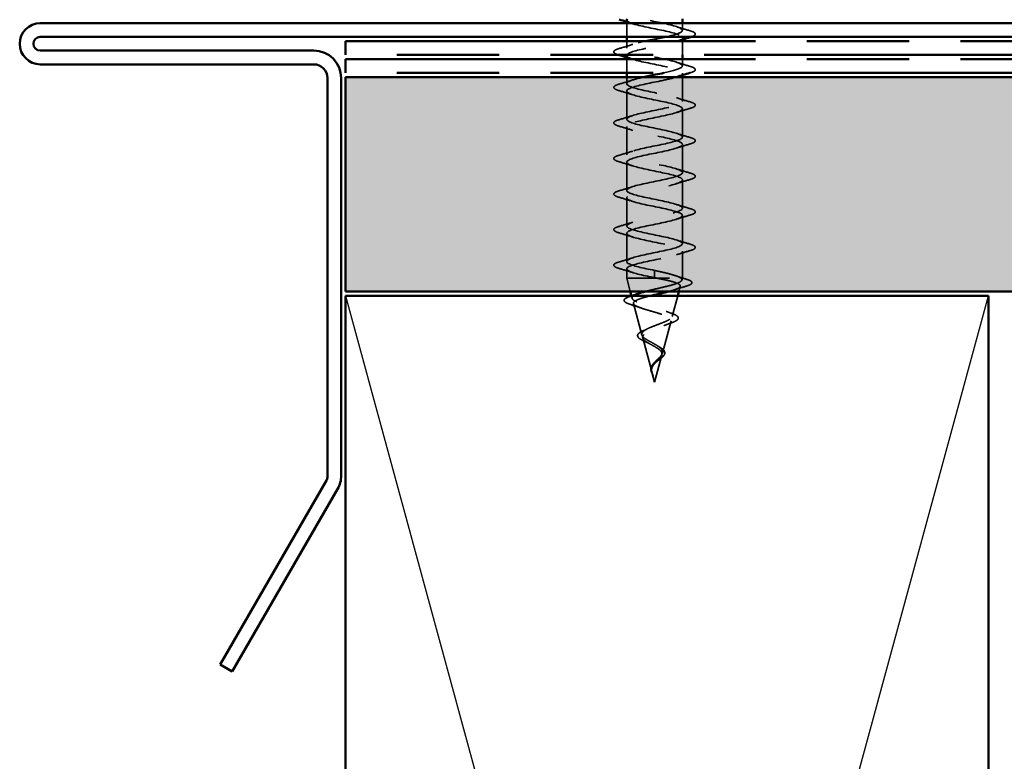
# Model space of a CAD drawing. Units: inches. Extents: x 0.6 to 33.4, y 0.4 to 21.4.
# Drawn here: x 2.9 to 5.2, y 10.1 to 11.9 of the extents above; entities that cross this region are included whole.
import ezdxf

# ---------------------------------------------------------------- set-up
doc = ezdxf.new("R2010")
doc.units = ezdxf.units.IN
doc.header["$LTSCALE"] = 2
doc.header["$MEASUREMENT"] = 0
doc.linetypes.add('DASHED', pattern=[0.2067, 0.1654, -0.0413])
doc.linetypes.add('DOUBLE_DASH_CHAIN', pattern=[1.2403, 0.6614, -0.0827, 0.1654, -0.0827, 0.1654, -0.0827])
for name, color, linetype, lineweight in [('Hatch (ANSI)', 7, 'Continuous', 18), ('Hidden (ANSI)', 7, 'DASHED', 35), ('Sketch Geometry (ANSI)', 7, 'Continuous', 25), ('Visible (ANSI)', 7, 'Continuous', 50)]:
    doc.layers.add(name, color=color, linetype=linetype, lineweight=lineweight)

msp = doc.modelspace()

# ---------------------------------------------------------------- hatches: boundary and pattern name
at = {"layer": 'Hatch (ANSI)', "true_color": 0x804000}
h = msp.add_hatch(dxfattribs=at)
h.set_pattern_fill('INSUL', color=36, scale=0.75, style=0)
h.paths.add_polyline_path([(23.37182, 11.2372), (3.64389, 11.2372), (3.64389, 11.7372), (23.37182, 11.7372)])

# ---------------------------------------------------------------- linework, layer by layer
at = {"layer": 'Hidden (ANSI)', "ltscale": 0.030375}
for p, q in [((4.29989, 11.8632), (4.29989, 11.8312)), ((4.42989, 11.8212), (4.42989, 11.7892)), ((4.29989, 11.7792), (4.29989, 11.7472))]:
    msp.add_line(p, q, dxfattribs=at)
at = {"layer": 'Hidden (ANSI)', "ltscale": 0.015852}
msp.add_line((4.42989, 11.8632), (4.42989, 11.84645), dxfattribs=at)
at = {"layer": 'Hidden (ANSI)', "ltscale": 0.004078}
for p, q in [((4.42989, 11.82945), (4.42989, 11.82507)), ((4.42989, 11.74645), (4.42989, 11.74207))]:
    msp.add_line(p, q, dxfattribs=at)
at = {"layer": 'Hidden (ANSI)', "ltscale": 0.015376}
msp.add_line((4.29989, 11.8212), (4.29989, 11.80495), dxfattribs=at)
at = {"layer": 'Hidden (ANSI)', "ltscale": 0.014899}
msp.add_line((4.42989, 11.7792), (4.42989, 11.76345), dxfattribs=at)
at = {"layer": 'Hidden (ANSI)', "ltscale": 0.014423}
msp.add_line((4.29989, 11.7372), (4.29989, 11.72195), dxfattribs=at)
at = {"layer": 'Hidden (ANSI)', "ltscale": 0.053946}
msp.add_line((4.42989, 11.7372), (4.42989, 11.68045), dxfattribs=at)
at = {"layer": 'Hidden (ANSI)', "ltscale": 0.062755}
for p, q in [((4.29989, 11.70495), (4.29989, 11.63895)), ((4.42989, 11.66345), (4.42989, 11.59745)), ((4.29989, 11.62195), (4.29989, 11.55595)), ((4.42989, 11.58045), (4.42989, 11.51445)), ((4.29989, 11.53895), (4.29989, 11.47295)), ((4.42989, 11.49745), (4.42989, 11.43145)), ((4.29989, 11.45595), (4.29989, 11.38995)), ((4.42989, 11.41445), (4.42989, 11.34845)), ((4.29989, 11.37295), (4.29989, 11.30695))]:
    msp.add_line(p, q, dxfattribs=at)
at = {"layer": 'Hidden (ANSI)', "ltscale": 0.060136}
msp.add_line((4.42989, 11.33145), (4.42989, 11.2682), dxfattribs=at)
at = {"layer": 'Hidden (ANSI)', "ltscale": 0.020614}
msp.add_line((4.29989, 11.28995), (4.29989, 11.2682), dxfattribs=at)
at = {"layer": 'Hidden (ANSI)', "ltscale": 0.028664}
for p, q in [((4.36489, 11.2862), (4.36489, 11.27867)), ((4.36489, 11.27673), (4.36489, 11.2692))]:
    msp.add_line(p, q, dxfattribs=at)
at = {"layer": 'Hidden (ANSI)', "ltscale": 0.002412}
msp.add_line((4.36489, 11.27867), (4.36489, 11.27673), dxfattribs=at)
at = {"layer": 'Hidden (ANSI)', "ltscale": 0.194373}
msp.add_line((4.29989, 11.2682), (4.42989, 11.2682), dxfattribs=at)
at = {"layer": 'Hidden (ANSI)', "ltscale": 0.030461}
msp.add_line((4.30818, 11.2372), (4.29989, 11.2682), dxfattribs=at)
at = {"layer": 'Hidden (ANSI)', "ltscale": 0.004328}
msp.add_line((4.42869, 11.26371), (4.42989, 11.2682), dxfattribs=at)
at = {"layer": 'Hidden (ANSI)', "ltscale": 0.011722}
msp.add_line((4.4216, 11.2372), (4.42481, 11.24919), dxfattribs=at)
at = {"layer": 'Hidden (ANSI)', "ltscale": 0.005968}
msp.add_line((4.3125, 11.22105), (4.31086, 11.2272), dxfattribs=at)
at = {"layer": 'Hidden (ANSI)', "ltscale": 0.072171}
msp.add_line((4.33533, 11.13572), (4.31572, 11.20903), dxfattribs=at)
at = {"layer": 'Hidden (ANSI)', "ltscale": 0.048027}
msp.add_line((4.40586, 11.17838), (4.41892, 11.2272), dxfattribs=at)
at = {"layer": 'Hidden (ANSI)', "ltscale": 0.074634}
msp.add_line((4.38304, 11.09306), (4.40332, 11.16887), dxfattribs=at)
at = {"layer": 'Hidden (ANSI)', "ltscale": 0.077103}
msp.add_line((4.35815, 11.05039), (4.33721, 11.1287), dxfattribs=at)
at = {"layer": 'Hidden (ANSI)', "ltscale": 0.062337}
msp.add_line((4.36489, 11.0252), (4.38183, 11.08854), dxfattribs=at)
at = {"layer": 'Hidden (ANSI)', "ltscale": 0.022741}
msp.add_line((4.36489, 11.0252), (4.35869, 11.04837), dxfattribs=at)
at = {"layer": 'Hidden (ANSI)', "ltscale": 0.36946}
msp.add_open_spline([(4.391, 11.8312), (4.40564, 11.83447), (4.41801, 11.83774), (4.42445, 11.84101), (4.43517, 11.84645), (4.42871, 11.85189), (4.40908, 11.85733), (4.38946, 11.86277), (4.35808, 11.86821), (4.33443, 11.87365), (4.31079, 11.87908), (4.29658, 11.88452), (4.30064, 11.88996), (4.3047, 11.8954), (4.32672, 11.90084), (4.35304, 11.90628), (4.35694, 11.90709), (4.36092, 11.9079), (4.36489, 11.9087)], degree=3, knots=[-5.8668297, -5.8668297, -5.8668297, -5.8668297, -5.1244737, -5.1244737, -5.1244737, -3.8891967, -3.8891967, -3.8891967, -2.6539198, -2.6539198, -2.6539198, -1.4186428, -1.4186428, -1.4186428, -0.1833659, -0.1833659, -0.1833659, 0, 0, 0, 0], dxfattribs=at)
at = {"layer": 'Hidden (ANSI)', "ltscale": 0.014082}
for points in [[(4.31387, 11.86213), (4.30925, 11.86364), (4.30459, 11.86512), (4.29989, 11.86657)], [(4.31387, 11.77913), (4.30925, 11.78064), (4.30459, 11.78212), (4.29989, 11.78357)]]:
    msp.add_open_spline(points, degree=3, dxfattribs=at)
at = {"layer": 'Hidden (ANSI)', "ltscale": 0.389676}
msp.add_open_spline([(4.30012, 11.87095), (4.30038, 11.86699), (4.30921, 11.86303), (4.32447, 11.85907), (4.34543, 11.85363), (4.37703, 11.84819), (4.39965, 11.84275), (4.42227, 11.83731), (4.43427, 11.83187), (4.4282, 11.82643), (4.42213, 11.82099), (4.39843, 11.81555), (4.37182, 11.81011), (4.34521, 11.80467), (4.3176, 11.79924), (4.30615, 11.7938), (4.30292, 11.79227), (4.30104, 11.79073), (4.30043, 11.7892)], degree=3, knots=[1.5707963, 1.5707963, 1.5707963, 1.5707963, 2.4705539, 2.4705539, 2.4705539, 3.7058308, 3.7058308, 3.7058308, 4.9411078, 4.9411078, 4.9411078, 6.1763847, 6.1763847, 6.1763847, 7.4116617, 7.4116617, 7.4116617, 7.7593553, 7.7593553, 7.7593553, 7.7593553], dxfattribs=at)
at = {"layer": 'Hidden (ANSI)', "ltscale": 0.031888}
for points in [[(4.41591, 11.85528), (4.42632, 11.85186), (4.43698, 11.84864), (4.44767, 11.84551)], [(4.28211, 11.80401), (4.2928, 11.80714), (4.30346, 11.81036), (4.31387, 11.81378)], [(4.41591, 11.77228), (4.42632, 11.76886), (4.43698, 11.76564), (4.44767, 11.76251)], [(4.28211, 11.72101), (4.2928, 11.72414), (4.30346, 11.72736), (4.31387, 11.73078)], [(4.31387, 11.69613), (4.30346, 11.69954), (4.2928, 11.70277), (4.28211, 11.7059)], [(4.41591, 11.68928), (4.42632, 11.68586), (4.43698, 11.68264), (4.44767, 11.67951)], [(4.28211, 11.63801), (4.2928, 11.64114), (4.30346, 11.64436), (4.31387, 11.64778)], [(4.44767, 11.6644), (4.43698, 11.66127), (4.42632, 11.65804), (4.41591, 11.65463)], [(4.31387, 11.61313), (4.30346, 11.61654), (4.2928, 11.61977), (4.28211, 11.6229)], [(4.41591, 11.60628), (4.42632, 11.60286), (4.43698, 11.59964), (4.44767, 11.59651)], [(4.44767, 11.5814), (4.43698, 11.57827), (4.42632, 11.57504), (4.41591, 11.57163)], [(4.28211, 11.55501), (4.2928, 11.55814), (4.30346, 11.56136), (4.31387, 11.56478)], [(4.31387, 11.53013), (4.30346, 11.53354), (4.2928, 11.53677), (4.28211, 11.5399)], [(4.41591, 11.52328), (4.42632, 11.51986), (4.43698, 11.51664), (4.44767, 11.51351)], [(4.44767, 11.4984), (4.43698, 11.49527), (4.42632, 11.49204), (4.41591, 11.48863)], [(4.28211, 11.47201), (4.2928, 11.47514), (4.30346, 11.47836), (4.31387, 11.48178)], [(4.31387, 11.44713), (4.30346, 11.45054), (4.2928, 11.45377), (4.28211, 11.4569)], [(4.41591, 11.44028), (4.42632, 11.43686), (4.43698, 11.43364), (4.44767, 11.43051)], [(4.44767, 11.4154), (4.43698, 11.41227), (4.42632, 11.40904), (4.41591, 11.40563)], [(4.28211, 11.38901), (4.2928, 11.39214), (4.30346, 11.39536), (4.31387, 11.39878)], [(4.31387, 11.36413), (4.30346, 11.36754), (4.2928, 11.37077), (4.28211, 11.3739)], [(4.41591, 11.35728), (4.42632, 11.35386), (4.43698, 11.35064), (4.44767, 11.34751)], [(4.44767, 11.3324), (4.43698, 11.32927), (4.42632, 11.32604), (4.41591, 11.32263)], [(4.28211, 11.30601), (4.2928, 11.30914), (4.30346, 11.31236), (4.31387, 11.31578)], [(4.31387, 11.28113), (4.30346, 11.28454), (4.2928, 11.28777), (4.28211, 11.2909)]]:
    msp.add_open_spline(points, degree=3, dxfattribs=at)
at = {"layer": 'Hidden (ANSI)', "ltscale": 0.085405}
msp.add_open_spline([(4.44767, 11.84551), (4.45274, 11.84402), (4.4563, 11.84256), (4.45925, 11.84004), (4.45991, 11.83903), (4.45986, 11.83607), (4.45824, 11.83468), (4.4543, 11.83266), (4.45246, 11.83193), (4.45026, 11.8312)], degree=3, knots=[0, 0, 0, 0, 0.08068206, 0.08068206, 0.12137804, 0.12137804, 0.18811443, 0.18811443, 0.22734052, 0.22734052, 0.22734052, 0.22734052], dxfattribs=at)
at = {"layer": 'Hidden (ANSI)', "ltscale": 0.35275}
msp.add_open_spline([(4.38649, 11.7472), (4.4052, 11.75128), (4.42086, 11.75535), (4.42688, 11.75942), (4.43493, 11.76486), (4.4252, 11.7703), (4.40375, 11.77574), (4.3823, 11.78118), (4.35066, 11.78662), (4.32849, 11.79206), (4.30631, 11.7975), (4.2952, 11.80293), (4.30206, 11.80837), (4.30745, 11.81265), (4.32363, 11.81693), (4.34327, 11.8212)], degree=3, knots=[-12.225716, -12.225716, -12.225716, -12.225716, -11.3008584, -11.3008584, -11.3008584, -10.0655815, -10.0655815, -10.0655815, -8.8303045, -8.8303045, -8.8303045, -7.5950276, -7.5950276, -7.5950276, -6.6238399, -6.6238399, -6.6238399, -6.6238399], dxfattribs=at)
at = {"layer": 'Hidden (ANSI)', "ltscale": 0.001704}
msp.add_open_spline([(4.41768, 11.8212), (4.41709, 11.82101), (4.4165, 11.82082), (4.41591, 11.82063)], degree=3, dxfattribs=at)
at = {"layer": 'Hidden (ANSI)', "ltscale": 0.08879}
msp.add_open_spline([(4.2811, 11.7892), (4.27657, 11.79058), (4.27335, 11.79196), (4.27053, 11.79436), (4.26987, 11.79537), (4.26992, 11.79833), (4.27154, 11.79972), (4.27602, 11.80202), (4.27874, 11.80302), (4.28211, 11.80401)], degree=3, knots=[0.00549356, 0.00549356, 0.00549356, 0.00549356, 0.08068206, 0.08068206, 0.12137804, 0.12137804, 0.18811443, 0.18811443, 0.24184971, 0.24184971, 0.24184971, 0.24184971], dxfattribs=at)
at = {"layer": 'Hidden (ANSI)', "ltscale": 0.239859}
msp.add_open_spline([(4.30021, 11.78795), (4.30038, 11.78446), (4.30704, 11.78097), (4.31928, 11.77748), (4.33834, 11.77204), (4.36959, 11.7666), (4.3936, 11.76116), (4.41761, 11.75572), (4.43266, 11.75028), (4.42941, 11.74484), (4.42797, 11.74244), (4.423, 11.74003), (4.41563, 11.73763)], degree=3, knots=[7.8539816, 7.8539816, 7.8539816, 7.8539816, 8.6469386, 8.6469386, 8.6469386, 9.8822156, 9.8822156, 9.8822156, 11.1174925, 11.1174925, 11.1174925, 11.6637259, 11.6637259, 11.6637259, 11.6637259], dxfattribs=at)
at = {"layer": 'Hidden (ANSI)', "ltscale": 0.090851}
for points in [[(4.44767, 11.76251), (4.45274, 11.76102), (4.4563, 11.75956), (4.45925, 11.75704), (4.45991, 11.75603), (4.45986, 11.75307), (4.45824, 11.75168), (4.45376, 11.74938), (4.45105, 11.74839), (4.44767, 11.7474)], [(4.28211, 11.7059), (4.27704, 11.70739), (4.27348, 11.70884), (4.27053, 11.71136), (4.26987, 11.71237), (4.26992, 11.71533), (4.27154, 11.71672), (4.27602, 11.71902), (4.27874, 11.72002), (4.28211, 11.72101)], [(4.44767, 11.67951), (4.45274, 11.67802), (4.4563, 11.67656), (4.45925, 11.67404), (4.45991, 11.67303), (4.45986, 11.67007), (4.45824, 11.66868), (4.45376, 11.66638), (4.45105, 11.66539), (4.44767, 11.6644)], [(4.28211, 11.6229), (4.27704, 11.62439), (4.27348, 11.62584), (4.27053, 11.62836), (4.26987, 11.62937), (4.26992, 11.63233), (4.27154, 11.63372), (4.27602, 11.63602), (4.27874, 11.63702), (4.28211, 11.63801)], [(4.44767, 11.59651), (4.45274, 11.59502), (4.4563, 11.59356), (4.45925, 11.59104), (4.45991, 11.59003), (4.45986, 11.58707), (4.45824, 11.58568), (4.45376, 11.58338), (4.45105, 11.58239), (4.44767, 11.5814)], [(4.28211, 11.5399), (4.27704, 11.54139), (4.27348, 11.54284), (4.27053, 11.54536), (4.26987, 11.54637), (4.26992, 11.54933), (4.27154, 11.55072), (4.27602, 11.55302), (4.27874, 11.55402), (4.28211, 11.55501)], [(4.44767, 11.51351), (4.45274, 11.51202), (4.4563, 11.51056), (4.45925, 11.50804), (4.45991, 11.50703), (4.45986, 11.50407), (4.45824, 11.50268), (4.45376, 11.50038), (4.45105, 11.49939), (4.44767, 11.4984)], [(4.28211, 11.4569), (4.27704, 11.45839), (4.27348, 11.45984), (4.27053, 11.46236), (4.26987, 11.46337), (4.26992, 11.46633), (4.27154, 11.46772), (4.27602, 11.47002), (4.27874, 11.47102), (4.28211, 11.47201)], [(4.44767, 11.43051), (4.45274, 11.42902), (4.4563, 11.42756), (4.45925, 11.42504), (4.45991, 11.42403), (4.45986, 11.42107), (4.45824, 11.41968), (4.45376, 11.41738), (4.45105, 11.41639), (4.44767, 11.4154)], [(4.28211, 11.3739), (4.27704, 11.37539), (4.27348, 11.37684), (4.27053, 11.37936), (4.26987, 11.38037), (4.26992, 11.38333), (4.27154, 11.38472), (4.27602, 11.38702), (4.27874, 11.38802), (4.28211, 11.38901)], [(4.44767, 11.34751), (4.45274, 11.34602), (4.4563, 11.34456), (4.45925, 11.34204), (4.45991, 11.34103), (4.45986, 11.33807), (4.45824, 11.33668), (4.45376, 11.33438), (4.45105, 11.33339), (4.44767, 11.3324)], [(4.28211, 11.2909), (4.27704, 11.29239), (4.27348, 11.29384), (4.27053, 11.29636), (4.26987, 11.29737), (4.26992, 11.30033), (4.27154, 11.30172), (4.27602, 11.30402), (4.27874, 11.30502), (4.28211, 11.30601)]]:
    msp.add_open_spline(points, degree=3, knots=[0, 0, 0, 0, 0.08068206, 0.08068206, 0.12137804, 0.12137804, 0.18811443, 0.18811443, 0.24184971, 0.24184971, 0.24184971, 0.24184971], dxfattribs=at)
at = {"layer": 'Hidden (ANSI)', "ltscale": 1.092375}
msp.add_open_spline([(4.36489, 11.2862), (4.33813, 11.29164), (4.31233, 11.29708), (4.30351, 11.30252), (4.2947, 11.30796), (4.30351, 11.3134), (4.32447, 11.31884), (4.34543, 11.32428), (4.37703, 11.32972), (4.39965, 11.33516), (4.42227, 11.3406), (4.43427, 11.34604), (4.4282, 11.35147), (4.42213, 11.35691), (4.39843, 11.36235), (4.37182, 11.36779), (4.34521, 11.37323), (4.3176, 11.37867), (4.30615, 11.38411), (4.29469, 11.38955), (4.30021, 11.39499), (4.31928, 11.40043), (4.33834, 11.40587), (4.36959, 11.41131), (4.3936, 11.41675), (4.41761, 11.42219), (4.43266, 11.42762), (4.42941, 11.43306), (4.42615, 11.4385), (4.40483, 11.44394), (4.37867, 11.44938), (4.35251, 11.45482), (4.32342, 11.46026), (4.30945, 11.4657), (4.29548, 11.47114), (4.29764, 11.47658), (4.3146, 11.48202), (4.33156, 11.48746), (4.36208, 11.4929), (4.38722, 11.49833), (4.41235, 11.50377), (4.43029, 11.50921), (4.42988, 11.51465), (4.42948, 11.52009), (4.41076, 11.52553), (4.38536, 11.53097), (4.35996, 11.53641), (4.3297, 11.54185), (4.31338, 11.54729), (4.29706, 11.55273), (4.29584, 11.55817), (4.3105, 11.56361), (4.32515, 11.56905), (4.35461, 11.57448), (4.38058, 11.57992), (4.40656, 11.58536), (4.42717, 11.5908), (4.42962, 11.59624), (4.43207, 11.60168), (4.41618, 11.60712), (4.39182, 11.61256), (4.36746, 11.618), (4.33639, 11.62344), (4.3179, 11.62888), (4.29941, 11.63432), (4.29483, 11.63976), (4.30701, 11.6452), (4.3192, 11.65063), (4.34726, 11.65607), (4.37377, 11.66151), (4.40028, 11.66695), (4.42334, 11.67239), (4.42861, 11.67783), (4.43389, 11.68327), (4.42101, 11.68871), (4.39797, 11.69415), (4.37494, 11.69959), (4.3434, 11.70503), (4.32295, 11.71047), (4.3025, 11.71591), (4.29462, 11.72135), (4.30419, 11.72678), (4.3103, 11.73026), (4.32325, 11.73373), (4.33877, 11.7372)], degree=3, knots=[-47.1238898, -47.1238898, -47.1238898, -47.1238898, -45.8886129, -45.8886129, -45.8886129, -44.6533359, -44.6533359, -44.6533359, -43.418059, -43.418059, -43.418059, -42.182782, -42.182782, -42.182782, -40.9475051, -40.9475051, -40.9475051, -39.7122281, -39.7122281, -39.7122281, -38.4769512, -38.4769512, -38.4769512, -37.2416742, -37.2416742, -37.2416742, -36.0063973, -36.0063973, -36.0063973, -34.7711204, -34.7711204, -34.7711204, -33.5358434, -33.5358434, -33.5358434, -32.3005665, -32.3005665, -32.3005665, -31.0652895, -31.0652895, -31.0652895, -29.8300126, -29.8300126, -29.8300126, -28.5947356, -28.5947356, -28.5947356, -27.3594587, -27.3594587, -27.3594587, -26.1241817, -26.1241817, -26.1241817, -24.8889048, -24.8889048, -24.8889048, -23.6536278, -23.6536278, -23.6536278, -22.4183509, -22.4183509, -22.4183509, -21.183074, -21.183074, -21.183074, -19.947797, -19.947797, -19.947797, -18.7125201, -18.7125201, -18.7125201, -17.4772431, -17.4772431, -17.4772431, -16.2419662, -16.2419662, -16.2419662, -15.0066892, -15.0066892, -15.0066892, -13.7714123, -13.7714123, -13.7714123, -12.9827263, -12.9827263, -12.9827263, -12.9827263], dxfattribs=at)
at = {"layer": 'Hidden (ANSI)', "ltscale": 1.133562}
msp.add_open_spline([(4.41431, 11.7372), (4.40512, 11.73431), (4.39258, 11.73142), (4.37867, 11.72852), (4.35251, 11.72309), (4.32342, 11.71765), (4.30945, 11.71221), (4.29548, 11.70677), (4.29764, 11.70133), (4.3146, 11.69589), (4.33156, 11.69045), (4.36208, 11.68501), (4.38722, 11.67957), (4.41235, 11.67413), (4.43029, 11.66869), (4.42988, 11.66325), (4.42948, 11.65781), (4.41076, 11.65237), (4.38536, 11.64694), (4.35996, 11.6415), (4.3297, 11.63606), (4.31338, 11.63062), (4.29706, 11.62518), (4.29584, 11.61974), (4.3105, 11.6143), (4.32515, 11.60886), (4.35461, 11.60342), (4.38058, 11.59798), (4.40656, 11.59254), (4.42717, 11.5871), (4.42962, 11.58166), (4.43207, 11.57622), (4.41618, 11.57079), (4.39182, 11.56535), (4.36746, 11.55991), (4.33639, 11.55447), (4.3179, 11.54903), (4.29941, 11.54359), (4.29483, 11.53815), (4.30701, 11.53271), (4.3192, 11.52727), (4.34726, 11.52183), (4.37377, 11.51639), (4.40028, 11.51095), (4.42334, 11.50551), (4.42861, 11.50008), (4.43389, 11.49464), (4.42101, 11.4892), (4.39797, 11.48376), (4.37494, 11.47832), (4.3434, 11.47288), (4.32295, 11.46744), (4.3025, 11.462), (4.29462, 11.45656), (4.30419, 11.45112), (4.31376, 11.44568), (4.3401, 11.44024), (4.36686, 11.4348), (4.39361, 11.42936), (4.41884, 11.42393), (4.42688, 11.41849), (4.43493, 11.41305), (4.4252, 11.40761), (4.40375, 11.40217), (4.3823, 11.39673), (4.35066, 11.39129), (4.32849, 11.38585), (4.30631, 11.38041), (4.2952, 11.37497), (4.30206, 11.36953), (4.30891, 11.36409), (4.33323, 11.35865), (4.35992, 11.35321), (4.3866, 11.34778), (4.41373, 11.34234), (4.42445, 11.3369), (4.43517, 11.33146), (4.42871, 11.32602), (4.40908, 11.32058), (4.38946, 11.31514), (4.35808, 11.3097), (4.33443, 11.30426), (4.31079, 11.29882), (4.29658, 11.29338), (4.30064, 11.28794), (4.3047, 11.2825), (4.32672, 11.27706), (4.35304, 11.27163), (4.35694, 11.27082), (4.36092, 11.27001), (4.36489, 11.2692)], degree=3, knots=[11.6958088, 11.6958088, 11.6958088, 11.6958088, 12.3527695, 12.3527695, 12.3527695, 13.5880464, 13.5880464, 13.5880464, 14.8233233, 14.8233233, 14.8233233, 16.0586003, 16.0586003, 16.0586003, 17.2938772, 17.2938772, 17.2938772, 18.5291542, 18.5291542, 18.5291542, 19.7644311, 19.7644311, 19.7644311, 20.9997081, 20.9997081, 20.9997081, 22.234985, 22.234985, 22.234985, 23.470262, 23.470262, 23.470262, 24.7055389, 24.7055389, 24.7055389, 25.9408158, 25.9408158, 25.9408158, 27.1760928, 27.1760928, 27.1760928, 28.4113697, 28.4113697, 28.4113697, 29.6466467, 29.6466467, 29.6466467, 30.8819236, 30.8819236, 30.8819236, 32.1172006, 32.1172006, 32.1172006, 33.3524775, 33.3524775, 33.3524775, 34.5877545, 34.5877545, 34.5877545, 35.8230314, 35.8230314, 35.8230314, 37.0583084, 37.0583084, 37.0583084, 38.2935853, 38.2935853, 38.2935853, 39.5288622, 39.5288622, 39.5288622, 40.7641392, 40.7641392, 40.7641392, 41.9994161, 41.9994161, 41.9994161, 43.2346931, 43.2346931, 43.2346931, 44.46997, 44.46997, 44.46997, 45.705247, 45.705247, 45.705247, 46.9405239, 46.9405239, 46.9405239, 47.1238898, 47.1238898, 47.1238898, 47.1238898], dxfattribs=at)
at = {"layer": 'Hidden (ANSI)', "ltscale": 0.000569327}
msp.add_open_spline([(4.44767, 11.7474), (4.44745, 11.74733), (4.44722, 11.74727), (4.447, 11.7472)], degree=3, dxfattribs=at)
at = {"layer": 'Hidden (ANSI)', "ltscale": 0.078553}
msp.add_open_spline([(4.42637, 11.2682), (4.42355, 11.27014), (4.41912, 11.27206), (4.40755, 11.27593), (4.40054, 11.27785), (4.38836, 11.28086), (4.38382, 11.28192), (4.37446, 11.28407), (4.36968, 11.28513), (4.36489, 11.2862)], degree=3, knots=[0, 0, 0, 0, 0.06772236, 0.06772236, 0.13544473, 0.13544473, 0.17287087, 0.17287087, 0.21029702, 0.21029702, 0.21029702, 0.21029702], dxfattribs=at)
at = {"layer": 'Hidden (ANSI)', "ltscale": 0.135683}
msp.add_open_spline([(4.34379, 11.2372), (4.35067, 11.23902), (4.35814, 11.2408), (4.3736, 11.24441), (4.38144, 11.2462), (4.39636, 11.24982), (4.40327, 11.25161), (4.41515, 11.25522), (4.41996, 11.25701), (4.4263, 11.26038), (4.42809, 11.26194), (4.42917, 11.26508), (4.42839, 11.26665), (4.42637, 11.2682)], degree=3, knots=[0.97640474, 0.97640474, 0.97640474, 0.97640474, 1.03510922, 1.03510922, 1.09548596, 1.09548596, 1.15717118, 1.15717118, 1.22016621, 1.22016621, 1.27615211, 1.27615211, 1.33318434, 1.33318434, 1.33318434, 1.33318434], dxfattribs=at)
at = {"layer": 'Hidden (ANSI)', "ltscale": 0.005187}
msp.add_open_spline([(4.36489, 11.2692), (4.36671, 11.26887), (4.36853, 11.26854), (4.37034, 11.2682)], degree=3, dxfattribs=at)
at = {"layer": 'Hidden (ANSI)', "ltscale": 0.143715}
msp.add_open_spline([(4.37034, 11.2682), (4.3788, 11.26653), (4.38693, 11.26485), (4.40146, 11.26147), (4.40775, 11.25979), (4.41762, 11.2564), (4.42116, 11.25473), (4.42505, 11.25134), (4.42542, 11.24966), (4.42297, 11.24626), (4.42024, 11.24458), (4.4121, 11.24119), (4.40683, 11.23951), (4.39988, 11.23759), (4.39916, 11.2374), (4.39843, 11.2372)], degree=3, knots=[0, 0, 0, 0, 0.0662455, 0.0662455, 0.13122657, 0.13122657, 0.19494394, 0.19494394, 0.25739843, 0.25739843, 0.31859094, 0.31859094, 0.37852246, 0.37852246, 0.38534986, 0.38534986, 0.38534986, 0.38534986], dxfattribs=at)
at = {"layer": 'Hidden (ANSI)', "ltscale": 0.02659}
msp.add_open_spline([(4.414, 11.27377), (4.42258, 11.27085), (4.43138, 11.26807), (4.44023, 11.26537)], degree=3, dxfattribs=at)
at = {"layer": 'Hidden (ANSI)', "ltscale": 0.089652}
msp.add_open_spline([(4.44023, 11.26537), (4.44511, 11.26388), (4.44858, 11.26241), (4.45145, 11.25984), (4.45207, 11.25883), (4.45207, 11.25592), (4.45057, 11.25448), (4.44592, 11.25187), (4.44252, 11.2506), (4.43819, 11.24932)], degree=3, knots=[0, 0, 0, 0, 0.07651785, 0.07651785, 0.11470873, 0.11470873, 0.17661331, 0.17661331, 0.23858222, 0.23858222, 0.23858222, 0.23858222], dxfattribs=at)
at = {"layer": 'Hidden (ANSI)', "ltscale": 0.346741}
msp.add_open_spline([(4.36489, 11.11439), (4.36133, 11.11642), (4.35766, 11.11837), (4.35052, 11.12231), (4.34716, 11.12424), (4.34135, 11.12814), (4.33901, 11.13006), (4.33579, 11.13392), (4.33501, 11.13582), (4.33523, 11.13965), (4.33629, 11.14154), (4.34019, 11.14534), (4.34303, 11.14722), (4.35016, 11.151), (4.3544, 11.15287), (4.36368, 11.15663), (4.36865, 11.15849), (4.37857, 11.16223), (4.38341, 11.16408), (4.39223, 11.16781), (4.39608, 11.16965), (4.40216, 11.17337), (4.40427, 11.1752), (4.40636, 11.17891), (4.40625, 11.18073), (4.40373, 11.18443), (4.40129, 11.18625), (4.3943, 11.18993), (4.38979, 11.19175), (4.37926, 11.19543), (4.37333, 11.19724), (4.36084, 11.20091), (4.35441, 11.20272), (4.34195, 11.20638), (4.33608, 11.20818), (4.32574, 11.21184), (4.32143, 11.21364), (4.31506, 11.21728), (4.31312, 11.21909), (4.31197, 11.22273), (4.31285, 11.22452), (4.3174, 11.22816), (4.32109, 11.22995), (4.32601, 11.23178), (4.3261, 11.23181), (4.32619, 11.23185)], degree=3, knots=[0, 0, 0, 0, 0.03153077, 0.03153077, 0.0641805, 0.0641805, 0.0979786, 0.0979786, 0.13294907, 0.13294907, 0.16911177, 0.16911177, 0.20648327, 0.20648327, 0.24507753, 0.24507753, 0.28490644, 0.28490644, 0.32598016, 0.32598016, 0.36830746, 0.36830746, 0.41189593, 0.41189593, 0.4567522, 0.4567522, 0.50288206, 0.50288206, 0.55029062, 0.55029062, 0.59898237, 0.59898237, 0.6489613, 0.6489613, 0.70023095, 0.70023095, 0.75279447, 0.75279447, 0.80665469, 0.80665469, 0.86181413, 0.86181413, 0.91827504, 0.91827504, 0.91931758, 0.91931758, 0.91931758, 0.91931758], dxfattribs=at)
at = {"layer": 'Hidden (ANSI)', "ltscale": 0.028509}
msp.add_open_spline([(4.43819, 11.24932), (4.42863, 11.24651), (4.41911, 11.24362), (4.40981, 11.24055)], degree=3, dxfattribs=at)
at = {"layer": 'Hidden (ANSI)', "ltscale": 0.086584}
msp.add_open_spline([(4.30942, 11.20653), (4.30469, 11.20801), (4.30089, 11.20949), (4.29557, 11.21248), (4.29386, 11.21405), (4.29341, 11.21786), (4.29477, 11.21957), (4.29916, 11.2224), (4.30234, 11.22374), (4.30639, 11.22505)], degree=3, knots=[0, 0, 0, 0, 0.05815934, 0.05815934, 0.11692964, 0.11692964, 0.1740838, 0.1740838, 0.23024531, 0.23024531, 0.23024531, 0.23024531], dxfattribs=at)
at = {"layer": 'Hidden (ANSI)', "ltscale": 0.006601}
msp.add_open_spline([(4.30639, 11.22505), (4.30858, 11.22576), (4.31076, 11.22648), (4.31292, 11.2272)], degree=3, dxfattribs=at)
at = {"layer": 'Hidden (ANSI)', "ltscale": 0.357858}
msp.add_open_spline([(4.35685, 11.2272), (4.35045, 11.22566), (4.34435, 11.22411), (4.33304, 11.22084), (4.32803, 11.21915), (4.32038, 11.21574), (4.31776, 11.21405), (4.31524, 11.21063), (4.31531, 11.20894), (4.31807, 11.20551), (4.32067, 11.20382), (4.32802, 11.20039), (4.33263, 11.19869), (4.34317, 11.19526), (4.34895, 11.19356), (4.36084, 11.19012), (4.36682, 11.18842), (4.37812, 11.18497), (4.38333, 11.18326), (4.39227, 11.17981), (4.39593, 11.1781), (4.4012, 11.17464), (4.40281, 11.17292), (4.40379, 11.16945), (4.40321, 11.16773), (4.4, 11.16425), (4.39746, 11.16253), (4.39083, 11.15904), (4.38687, 11.15731), (4.37814, 11.1538), (4.3735, 11.15207), (4.36425, 11.14855), (4.35974, 11.14681), (4.35154, 11.14327), (4.34792, 11.14152), (4.34208, 11.13797), (4.33989, 11.13622), (4.33723, 11.13265), (4.33674, 11.13088), (4.33749, 11.12728), (4.33866, 11.1255), (4.34242, 11.12189), (4.34491, 11.12009), (4.35042, 11.11666), (4.35324, 11.11507), (4.35908, 11.11185), (4.36202, 11.11026), (4.36489, 11.10862)], degree=3, knots=[0.49921533, 0.49921533, 0.49921533, 0.49921533, 0.55076272, 0.55076272, 0.60566256, 0.60566256, 0.65930824, 0.65930824, 0.71170162, 0.71170162, 0.76284473, 0.76284473, 0.81273987, 0.81273987, 0.86138959, 0.86138959, 0.90879673, 0.90879673, 0.95496449, 0.95496449, 0.99989646, 0.99989646, 1.04359669, 1.04359669, 1.08606975, 1.08606975, 1.12732083, 1.12732083, 1.16735583, 1.16735583, 1.2061815, 1.2061815, 1.24380561, 1.24380561, 1.2802371, 1.2802371, 1.3154864, 1.3154864, 1.34956567, 1.34956567, 1.38248924, 1.38248924, 1.41427414, 1.41427414, 1.44125434, 1.44125434, 1.46715819, 1.46715819, 1.46715819, 1.46715819], dxfattribs=at)
at = {"layer": 'Hidden (ANSI)', "ltscale": 0.023076}
msp.add_open_spline([(4.33192, 11.19903), (4.32464, 11.20167), (4.31706, 11.20415), (4.30942, 11.20653)], degree=3, dxfattribs=at)
at = {"layer": 'Hidden (ANSI)', "ltscale": 0.01577}
msp.add_open_spline([(4.39223, 11.19068), (4.3969, 11.18873), (4.40181, 11.18687), (4.40682, 11.18507)], degree=3, dxfattribs=at)
at = {"layer": 'Hidden (ANSI)', "ltscale": 0.017258}
msp.add_open_spline([(4.40233, 11.16321), (4.39679, 11.16129), (4.39136, 11.15927), (4.3863, 11.15712)], degree=3, dxfattribs=at)
at = {"layer": 'Hidden (ANSI)', "ltscale": 0.081692}
msp.add_open_spline([(4.40682, 11.18507), (4.41101, 11.18357), (4.41438, 11.18204), (4.41896, 11.17883), (4.42037, 11.17699), (4.42023, 11.17324), (4.41904, 11.17163), (4.41522, 11.16867), (4.4125, 11.16723), (4.40706, 11.16493), (4.4048, 11.16408), (4.40233, 11.16321)], degree=3, knots=[0, 0, 0, 0, 0.05135843, 0.05135843, 0.10223548, 0.10223548, 0.14712421, 0.14712421, 0.19129017, 0.19129017, 0.21725135, 0.21725135, 0.21725135, 0.21725135], dxfattribs=at)
at = {"layer": 'Hidden (ANSI)', "ltscale": 0.073601}
msp.add_open_spline([(4.34502, 11.11906), (4.34155, 11.12057), (4.33835, 11.12207), (4.33294, 11.125), (4.33066, 11.12646), (4.32716, 11.12946), (4.32596, 11.13105), (4.32506, 11.13439), (4.32547, 11.13616), (4.32759, 11.13915), (4.32916, 11.14047), (4.33321, 11.14304), (4.33576, 11.14431), (4.33867, 11.14554)], degree=3, knots=[0, 0, 0, 0, 0.03175002, 0.03175002, 0.06375291, 0.06375291, 0.09788531, 0.09788531, 0.13242329, 0.13242329, 0.16389148, 0.16389148, 0.19582475, 0.19582475, 0.19582475, 0.19582475], dxfattribs=at)
at = {"layer": 'Hidden (ANSI)', "ltscale": 0.010974}
msp.add_open_spline([(4.33867, 11.14554), (4.3419, 11.14691), (4.34502, 11.14833), (4.34793, 11.1498)], degree=3, dxfattribs=at)
at = {"layer": 'Hidden (ANSI)', "ltscale": 0.010901}
msp.add_open_spline([(4.35388, 11.11473), (4.35118, 11.11624), (4.34817, 11.11768), (4.34502, 11.11906)], degree=3, dxfattribs=at)
at = {"layer": 'Hidden (ANSI)', "ltscale": 0.089656}
msp.add_open_spline([(4.3574, 11.05466), (4.35719, 11.05747), (4.35762, 11.0601), (4.3598, 11.06533), (4.36148, 11.06777), (4.36563, 11.07266), (4.36801, 11.07497), (4.37287, 11.0796), (4.37523, 11.08182), (4.37935, 11.08627), (4.38101, 11.08842), (4.38316, 11.09272), (4.38359, 11.09481), (4.38302, 11.09901), (4.38199, 11.10105), (4.37869, 11.10501), (4.37652, 11.10688), (4.37123, 11.11067), (4.36814, 11.11254), (4.36489, 11.11439)], degree=3, knots=[0, 0, 0, 0, 0.02542118, 0.02542118, 0.05061597, 0.05061597, 0.07599611, 0.07599611, 0.10184452, 0.10184452, 0.12835573, 0.12835573, 0.15566688, 0.15566688, 0.18387744, 0.18387744, 0.21097071, 0.21097071, 0.23938117, 0.23938117, 0.23938117, 0.23938117], dxfattribs=at)
at = {"layer": 'Hidden (ANSI)', "ltscale": 0.083957}
msp.add_open_spline([(4.36489, 11.10862), (4.36807, 11.1068), (4.37108, 11.10496), (4.37621, 11.10119), (4.37828, 11.09933), (4.38117, 11.09551), (4.38199, 11.09362), (4.38228, 11.08974), (4.3818, 11.08781), (4.37969, 11.08384), (4.37813, 11.08187), (4.37435, 11.07779), (4.37221, 11.07577), (4.36785, 11.07156), (4.36572, 11.06947), (4.36199, 11.06509), (4.36047, 11.06291), (4.35882, 11.05925), (4.35839, 11.05789), (4.35792, 11.05514), (4.35786, 11.05379), (4.35797, 11.05239)], degree=3, knots=[0, 0, 0, 0, 0.02818547, 0.02818547, 0.05535616, 0.05535616, 0.08155578, 0.08155578, 0.10684016, 0.10684016, 0.13128192, 0.13128192, 0.1549776, 0.1549776, 0.17805851, 0.17805851, 0.20070773, 0.20070773, 0.21389493, 0.21389493, 0.22660204, 0.22660204, 0.22660204, 0.22660204], dxfattribs=at)
at = {"layer": 'Hidden (ANSI)', "ltscale": 0.060472}
msp.add_open_spline([(4.37749, 11.10655), (4.38027, 11.10495), (4.3827, 11.10328), (4.38637, 11.09986), (4.38769, 11.09806), (4.38889, 11.09447), (4.38886, 11.09266), (4.38769, 11.08931), (4.38667, 11.0877), (4.38381, 11.08442), (4.3819, 11.08269), (4.37769, 11.07927), (4.37536, 11.07753), (4.37211, 11.07509), (4.37121, 11.07441), (4.37032, 11.07372)], degree=3, knots=[0, 0, 0, 0, 0.02871406, 0.02871406, 0.05661209, 0.05661209, 0.08235503, 0.08235503, 0.10555604, 0.10555604, 0.1295507, 0.1295507, 0.15224391, 0.15224391, 0.16083111, 0.16083111, 0.16083111, 0.16083111], dxfattribs=at)
at = {"layer": 'Hidden (ANSI)', "ltscale": 0.006235}
msp.add_open_spline([(4.37322, 11.10924), (4.37453, 11.10832), (4.37597, 11.10742), (4.37749, 11.10655)], degree=3, dxfattribs=at)
at = {"layer": 'Hidden (ANSI)', "ltscale": 0.004115}
msp.add_open_spline([(4.37032, 11.07372), (4.36952, 11.0731), (4.36879, 11.07246), (4.36814, 11.07182)], degree=3, dxfattribs=at)
at = {"layer": 'Hidden (ANSI)', "ltscale": 0.018237}
msp.add_open_spline([(4.35637, 11.05344), (4.35606, 11.05539), (4.35614, 11.05732), (4.35707, 11.06101), (4.3579, 11.0628), (4.3598, 11.06573), (4.36075, 11.06693), (4.36179, 11.06809)], degree=3, knots=[0, 0, 0, 0, 0.018430565, 0.018430565, 0.036071151, 0.036071151, 0.04873514, 0.04873514, 0.04873514, 0.04873514], dxfattribs=at)
at = {"layer": 'Hidden (ANSI)', "ltscale": 0.013567}
msp.add_open_spline([(4.3613, 11.04127), (4.36031, 11.04324), (4.35928, 11.04519), (4.3576, 11.04889), (4.35693, 11.05069), (4.35648, 11.05277), (4.35642, 11.05311), (4.35637, 11.05344)], degree=3, knots=[0, 0, 0, 0, 0.016775095, 0.016775095, 0.033169004, 0.033169004, 0.03632094, 0.03632094, 0.03632094, 0.03632094], dxfattribs=at)
at = {"layer": 'Hidden (ANSI)', "ltscale": 0.003543}
msp.add_open_spline([(4.3579, 11.05139), (4.35778, 11.05192), (4.35768, 11.05245), (4.35751, 11.05354), (4.35744, 11.0541), (4.3574, 11.05466)], degree=3, knots=[0, 0, 0, 0, 0.0046577974, 0.0046577974, 0.0097216205, 0.0097216205, 0.0097216205, 0.0097216205], dxfattribs=at)
at = {"layer": 'Hidden (ANSI)', "ltscale": 0.014821}
msp.add_open_spline([(4.35978, 11.04501), (4.36038, 11.04336), (4.36093, 11.04208), (4.36122, 11.04142), (4.36128, 11.04131), (4.36133, 11.04121), (4.36134, 11.04119), (4.36136, 11.04116), (4.36137, 11.04115), (4.36137, 11.04114), (4.36137, 11.04114), (4.36138, 11.04114), (4.36138, 11.04114), (4.36138, 11.04114), (4.36138, 11.04114), (4.36138, 11.04114), (4.36138, 11.04114), (4.36138, 11.04114), (4.36138, 11.04115), (4.36138, 11.04115), (4.36138, 11.04116), (4.36138, 11.04118), (4.36137, 11.0412), (4.36134, 11.04133), (4.36127, 11.04155), (4.36113, 11.04195), (4.36098, 11.04235), (4.36059, 11.04339), (4.36036, 11.04399), (4.35926, 11.04687), (4.35842, 11.04912), (4.3579, 11.05139)], degree=3, knots=[0, 0, 0, 0, 0.01397013, 0.01397013, 0.01635801, 0.01635801, 0.01712636, 0.01712636, 0.01759978, 0.01759978, 0.01773598, 0.01773598, 0.01781809, 0.01781809, 0.01788584, 0.01788584, 0.01795891, 0.01795891, 0.01807628, 0.01807628, 0.01833703, 0.01833703, 0.01916095, 0.01916095, 0.02439922, 0.02439922, 0.04499316, 0.04499316, 0.07213098, 0.07213098, 0.1773839, 0.1773839, 0.1773839, 0.1773839], dxfattribs=at)
at = {"layer": 'Hidden (ANSI)', "ltscale": 0.007962}
msp.add_open_spline([(4.35797, 11.05239), (4.35805, 11.05138), (4.35822, 11.05037), (4.35878, 11.04791), (4.35924, 11.04648), (4.35978, 11.04501)], degree=3, knots=[0, 0, 0, 0, 0.009046419, 0.009046419, 0.021574315, 0.021574315, 0.021574315, 0.021574315], dxfattribs=at)
at = {"layer": 'Hidden (ANSI)', "ltscale": 0.001758}
msp.add_open_spline([(4.36179, 11.06809), (4.36204, 11.06837), (4.36228, 11.06866), (4.36251, 11.06895)], degree=3, dxfattribs=at)
at = {"layer": 'Sketch Geometry (ANSI)', "color": 36, "true_color": 0x804000}
for p, q in [((3.64389, 11.2272), (5.14389, 5.7272)), ((3.64389, 5.7272), (5.14389, 11.2272))]:
    msp.add_line(p, q, dxfattribs=at)
at = {"layer": 'Visible (ANSI)', "color": 1, "true_color": 0xff0000}
for p, q in [((6.13389, 11.8632), (2.93189, 11.8632)), ((2.93189, 11.8312), (6.13389, 11.8312)), ((3.56989, 11.7992), (2.93189, 11.7992)), ((2.93189, 11.7672), (3.56989, 11.7672)), ((3.60189, 11.7352), (3.60189, 10.80778)), ((3.63389, 10.80778), (3.63389, 11.7352)), ((3.5976, 10.79178), (3.35189, 10.36619)), ((3.3796, 10.35019), (3.62532, 10.77578)), ((3.35189, 10.36619), (3.3796, 10.35019))]:
    msp.add_line(p, q, dxfattribs=at)
at = {"layer": 'Visible (ANSI)'}
for p, q in [((4.29989, 11.87095), (4.29989, 11.8632)), ((4.42989, 11.8732), (4.42989, 11.8632)), ((4.29989, 11.8312), (4.29989, 11.8212)), ((4.42989, 11.82507), (4.42989, 11.8212)), ((4.29989, 11.78795), (4.29989, 11.7792)), ((4.42989, 11.7892), (4.42989, 11.7792)), ((4.29989, 11.7472), (4.29989, 11.7372)), ((4.42989, 11.74207), (4.42989, 11.7372)), ((4.31086, 11.2272), (4.30818, 11.2372)), ((4.41892, 11.2272), (4.4216, 11.2372))]:
    msp.add_line(p, q, dxfattribs=at)
at = {"layer": 'Visible (ANSI)', "color": 30, "linetype": 'DOUBLE_DASH_CHAIN', "ltscale": 0.004979, "true_color": 0xff8000}
for p, q in [((3.64389, 11.7892), (3.64389, 11.8212)), ((3.64389, 11.7472), (3.64389, 11.7792))]:
    msp.add_line(p, q, dxfattribs=at)
at = {"layer": 'Visible (ANSI)', "color": 30, "linetype": 'DOUBLE_DASH_CHAIN', "ltscale": 0.72299, "true_color": 0xff8000}
for p, q in [((3.64389, 11.8212), (23.37182, 11.8212)), ((23.37182, 11.7892), (3.64389, 11.7892)), ((3.64389, 11.7792), (23.37182, 11.7792)), ((23.37182, 11.7472), (3.64389, 11.7472))]:
    msp.add_line(p, q, dxfattribs=at)
at = {"layer": 'Visible (ANSI)', "color": 36, "true_color": 0x804000}
for p, q in [((3.64389, 11.7372), (23.37182, 11.7372)), ((3.64389, 11.2372), (3.64389, 11.7372)), ((23.37182, 11.2372), (3.64389, 11.2372)), ((3.64389, 5.7272), (3.64389, 11.2272)), ((3.64389, 11.2272), (5.14389, 11.2272)), ((5.14389, 11.2272), (5.14389, 5.7272))]:
    msp.add_line(p, q, dxfattribs=at)
at = {"layer": 'Visible (ANSI)', "color": 1, "true_color": 0xff0000}
for centre, radius, start, end in [((2.93189, 11.8152), 0.048, 90, 270), ((2.93189, 11.8152), 0.016, 90, 270), ((3.56989, 11.7352), 0.064, 0, 90), ((3.56989, 11.7352), 0.032, 0, 90), ((3.56989, 10.80778), 0.032, 330, 0), ((3.56989, 10.80778), 0.064, 330, 0)]:
    msp.add_arc(centre, radius, start, end, dxfattribs=at)
at = {"layer": 'Visible (ANSI)'}
for points in [[(4.29989, 11.86657), (4.294, 11.86838), (4.28806, 11.87016), (4.28211, 11.8719)], [(4.30091, 11.8732), (4.30033, 11.87245), (4.30008, 11.8717), (4.30012, 11.87095)], [(4.44767, 11.8304), (4.43759, 11.82744), (4.42753, 11.82441), (4.41768, 11.8212)], [(4.45026, 11.8312), (4.44945, 11.83093), (4.44858, 11.83067), (4.44767, 11.8304)], [(4.28211, 11.7889), (4.28176, 11.789), (4.28143, 11.7891), (4.2811, 11.7892)], [(4.29989, 11.78357), (4.294, 11.78538), (4.28806, 11.78716), (4.28211, 11.7889)], [(4.30043, 11.7892), (4.30026, 11.78879), (4.30019, 11.78837), (4.30021, 11.78795)], [(4.41563, 11.73763), (4.4152, 11.73749), (4.41476, 11.73734), (4.41431, 11.7372)], [(4.447, 11.7472), (4.43654, 11.74413), (4.42611, 11.74097), (4.41591, 11.73763)], [(4.31292, 11.2272), (4.31742, 11.22871), (4.32185, 11.23025), (4.32619, 11.23185)]]:
    msp.add_open_spline(points, degree=3, dxfattribs=at)
for points, knots in [([(4.34327, 11.8212), (4.34862, 11.82237), (4.35421, 11.82353), (4.35992, 11.82469), (4.37057, 11.82686), (4.38129, 11.82903), (4.391, 11.8312)], [-6.62383993, -6.62383993, -6.62383993, -6.62383993, -6.35975062, -6.35975062, -6.35975062, -5.86682965, -5.86682965, -5.86682965, -5.86682965]), ([(4.33877, 11.7372), (4.34757, 11.73917), (4.35718, 11.74114), (4.36686, 11.7431), (4.37358, 11.74447), (4.3802, 11.74584), (4.38649, 11.7472)], [-12.98272627, -12.98272627, -12.98272627, -12.98272627, -12.53613534, -12.53613534, -12.53613534, -12.22571599, -12.22571599, -12.22571599, -12.22571599]), ([(4.32619, 11.23185), (4.33109, 11.23365), (4.33703, 11.23541), (4.34371, 11.23718), (4.34375, 11.23719), (4.34379, 11.2372)], [0.919317577, 0.919317577, 0.919317577, 0.919317577, 0.976039457, 0.976039457, 0.976404741, 0.976404741, 0.976404741, 0.976404741]), ([(4.39843, 11.2372), (4.39288, 11.23572), (4.38674, 11.23423), (4.37315, 11.23102), (4.36576, 11.22934), (4.358, 11.22748), (4.35742, 11.22734), (4.35685, 11.2272)], [0.38534986, 0.38534986, 0.38534986, 0.38534986, 0.43719409, 0.43719409, 0.49460706, 0.49460706, 0.49921533, 0.49921533, 0.49921533, 0.49921533])]:
    msp.add_open_spline(points, degree=3, knots=knots, dxfattribs=at)

doc.saveas('drawing.dxf')
